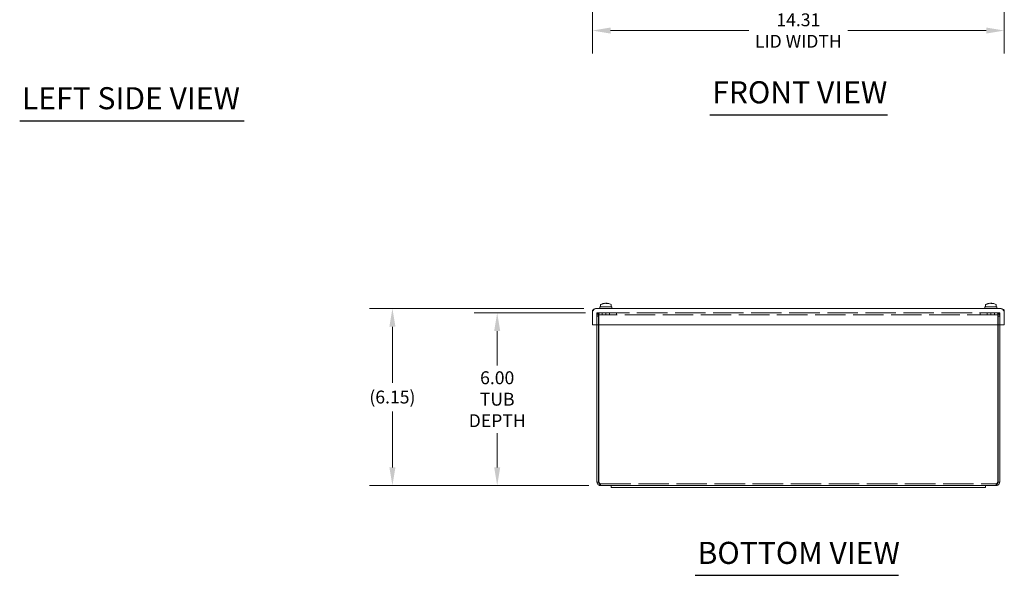
# Model space of a CAD drawing. Units: inches. Extents: x 2 to 103, y 2 to 66.
# Drawn here: x 6 to 40, y 11 to 30 of the extents above; entities that cross this region are included whole.
import ezdxf

# ---------------------------------------------------------------- set-up
doc = ezdxf.new("R2010")
doc.units = ezdxf.units.IN
doc.header["$LTSCALE"] = 6.4
doc.header["$MEASUREMENT"] = 0
doc.linetypes.add('DASHED', pattern=[0.2067, 0.1654, -0.0413])
for name, color, linetype, lineweight in [('Dimension (ANSI)', 7, 'Continuous', 5), ('Hidden (ANSI)', 7, 'DASHED', 5), ('Symbol (ANSI)', 7, 'Continuous', 5), ('Visible (ANSI)', 7, 'Continuous', 5)]:
    doc.layers.add(name, color=color, linetype=linetype, lineweight=lineweight)
doc.styles.add('ROMANS', font='tahoma.ttf')
doc.styles.add('Text Style168', font='tahoma.ttf')
doc.dimstyles.new('Default (ANSI)', dxfattribs={"dimscale": 6.4, "dimtxt": 0.07, "dimasz": 0.098425, "dimexe": 0.125, "dimexo": 0.0625, "dimgap": 0.031496, "dimtad": 0, "dimtih": 1, "dimtoh": 1, "dimrnd": 1e-08, "dimzin": 0, "dimdsep": 46, "dimtxsty": 'ROMANS', "dimcen": 0.09, "dimdle": 0.393701, "dimclrd": 256, "dimclre": 256, "dimclrt": 256, "dimadec": 0, "dimazin": 0, "dimtfac": 1.428571, "dimtofl": 0, "dimtmove": 0, "dimatfit": 3, "dimfxl": 1, "dimtolj": 1, "dimtzin": 0, "dimlwd": -1, "dimlwe": -1, "dimarcsym": 0})

# ---------------------------------------------------------------- blocks, each defined once
blk = doc.blocks.new('*D11')
at = {"layer": 'Defpoints', "color": 0, "transparency": 16777216}
for p in [(25.883, 34.832), (40.195, 34.832), (40.195, 30.115)]:
    blk.add_point(p, dxfattribs=at)
at = {"layer": 'Dimension (ANSI)', "transparency": 16777216}
for p, q in [((25.883, 34.432), (25.883, 29.315)), ((40.195, 34.432), (40.195, 29.315)), ((26.513, 30.115), (31.32, 30.115)), ((39.566, 30.115), (34.759, 30.115))]:
    blk.add_line(p, q, dxfattribs=at)
for points in [[(26.513, 30.22), (26.513, 30.01), (25.883, 30.115)], [(39.566, 30.22), (39.566, 30.01), (40.195, 30.115)]]:
    blk.add_solid(points, dxfattribs=at)
at = {"layer": 'Dimension (ANSI)', "transparency": 16777216, "insert": (33.039, 30.115), "char_height": 0.448, "attachment_point": 5, "style": 'ROMANS'}
blk.add_mtext('\\A1;\\fTahoma|b0|i0;\\H0.4480;14.31\\P\\fTahoma|b0|i0;\\H0.4480;LID WIDTH', dxfattribs=at)
blk = doc.blocks.new('*D24')
at = {"layer": 'Defpoints', "color": 0, "transparency": 16777216}
for p in [(22.575, 20.292), (26.039, 20.292), (26.16, 14.292)]:
    blk.add_point(p, dxfattribs=at)
at = {"layer": 'Dimension (ANSI)', "transparency": 16777216}
for p, q in [((25.639, 20.292), (21.775, 20.292)), ((22.575, 19.662), (22.575, 18.468)), ((22.575, 14.921), (22.575, 16.115)), ((25.76, 14.292), (21.775, 14.292))]:
    blk.add_line(p, q, dxfattribs=at)
for points in [[(22.47, 19.662), (22.68, 19.662), (22.575, 20.292)], [(22.47, 14.921), (22.68, 14.921), (22.575, 14.292)]]:
    blk.add_solid(points, dxfattribs=at)
at = {"layer": 'Dimension (ANSI)', "transparency": 16777216, "insert": (22.575, 17.292), "char_height": 0.448, "attachment_point": 5, "style": 'ROMANS'}
blk.add_mtext('\\A1;\\fTahoma|b0|i0;\\H0.4480;6.00\\P\\fTahoma|b0|i0;\\H0.4480;TUB\\P\\fTahoma|b0|i0;\\H0.4480;DEPTH', dxfattribs=at)
blk = doc.blocks.new('*D25')
at = {"layer": 'Defpoints', "color": 0, "transparency": 16777216}
for p in [(25.989, 20.444), (18.934, 14.292), (26.16, 14.292)]:
    blk.add_point(p, dxfattribs=at)
at = {"layer": 'Dimension (ANSI)', "transparency": 16777216}
for p, q in [((25.589, 20.444), (18.134, 20.444)), ((18.934, 19.814), (18.934, 17.866)), ((18.934, 14.921), (18.934, 16.87)), ((25.76, 14.292), (18.134, 14.292))]:
    blk.add_line(p, q, dxfattribs=at)
for points in [[(18.829, 19.814), (19.039, 19.814), (18.934, 20.444)], [(18.829, 14.921), (19.039, 14.921), (18.934, 14.292)]]:
    blk.add_solid(points, dxfattribs=at)
at = {"layer": 'Dimension (ANSI)', "transparency": 16777216, "insert": (18.934, 17.368), "char_height": 0.448, "attachment_point": 5, "style": 'ROMANS'}
blk.add_mtext('\\A1;(6.15)', dxfattribs=at)

msp = doc.modelspace()

# ---------------------------------------------------------------- linework, layer by layer
at = {"layer": 'Hidden (ANSI)'}
for p, q in [((26.039, 20.292), (26.039, 19.884)), ((26.098, 20.292), (26.039, 20.292)), ((26.098, 20.185), (26.039, 20.185)), ((26.098, 19.884), (26.098, 20.292)), ((26.109, 20.292), (39.969, 20.292)), ((26.109, 20.292), (26.109, 20.186)), ((39.969, 20.233), (26.109, 20.233)), ((26.109, 19.884), (26.109, 20.186)), ((26.223, 20.292), (26.223, 20.233)), ((26.351, 20.292), (26.351, 20.233)), ((26.48, 20.292), (26.48, 20.233)), ((26.726, 20.292), (26.726, 20.233)), ((39.351, 20.292), (39.351, 20.233)), ((39.598, 20.292), (39.598, 20.233)), ((39.726, 20.233), (39.726, 20.292)), ((39.855, 20.292), (39.855, 20.233)), ((39.969, 20.186), (39.969, 20.292)), ((39.969, 20.186), (39.969, 19.884)), ((39.98, 19.884), (39.98, 20.292)), ((39.98, 20.292), (40.039, 20.292)), ((39.98, 20.185), (40.039, 20.185)), ((40.039, 19.884), (40.039, 20.292)), ((26.16, 14.351), (26.16, 14.292)), ((26.16, 14.351), (39.917, 14.351)), ((39.917, 14.351), (39.917, 14.292))]:
    msp.add_line(p, q, dxfattribs=at)
for centre, radius, start, end in [((26.145, 20.186), 0.106, 90, 180), ((26.145, 20.186), 0.0469, 90, 180), ((39.933, 20.186), 0.106, 0, 90), ((39.933, 20.186), 0.0469, 0, 90)]:
    msp.add_arc(centre, radius, start, end, dxfattribs=at)
for points in [[(26.16, 14.351), (26.147, 14.351), (26.134, 14.367), (26.121, 14.391), (26.117, 14.398), (26.113, 14.405), (26.109, 14.413)], [(39.917, 14.351), (39.93, 14.351), (39.943, 14.367), (39.957, 14.391), (39.961, 14.398), (39.965, 14.405), (39.969, 14.413)]]:
    msp.add_open_spline(points, degree=3, knots=[0, 0, 0, 0, 1.203332, 1.203332, 1.203332, 1.570796, 1.570796, 1.570796, 1.570796], dxfattribs=at)
for points in [[(26.16, 14.351), (26.147, 14.351), (26.134, 14.355), (26.123, 14.363)], [(39.917, 14.351), (39.931, 14.351), (39.944, 14.355), (39.955, 14.363)]]:
    msp.add_open_spline(points, degree=3, dxfattribs=at)
at = {"layer": 'Symbol (ANSI)', "lineweight": 30}
for p, q in [((29.967, 27.187), (36.141, 27.187)), ((5.983, 26.979), (13.788, 26.979)), ((29.459, 11.167), (36.523, 11.167))]:
    msp.add_line(p, q, dxfattribs=at)
at = {"layer": 'Visible (ANSI)'}
for p, q in [((26.164, 20.517), (26.164, 20.576)), ((26.175, 20.582), (26.188, 20.582)), ((26.314, 20.63), (26.314, 20.627)), ((26.32, 20.629), (26.32, 20.628)), ((26.352, 20.629), (26.352, 20.629)), ((26.368, 20.622), (26.366, 20.63)), ((26.383, 20.629), (26.383, 20.621)), ((26.539, 20.517), (26.539, 20.576)), ((39.539, 20.517), (39.539, 20.576)), ((39.55, 20.582), (39.563, 20.582)), ((39.689, 20.63), (39.689, 20.627)), ((39.695, 20.629), (39.695, 20.628)), ((39.727, 20.629), (39.727, 20.629)), ((39.743, 20.622), (39.741, 20.63)), ((39.758, 20.629), (39.758, 20.621)), ((39.914, 20.517), (39.914, 20.576)), ((25.883, 19.884), (25.883, 20.338)), ((25.989, 20.444), (40.09, 20.444)), ((26.559, 20.507), (26.144, 20.507)), ((26.146, 20.444), (26.144, 20.507)), ((26.557, 20.444), (26.559, 20.507)), ((39.934, 20.507), (39.519, 20.507)), ((39.521, 20.444), (39.519, 20.507)), ((39.932, 20.444), (39.934, 20.507)), ((40.192, 20.385), (40.165, 20.385)), ((40.192, 20.344), (40.192, 20.385)), ((40.195, 19.884), (40.195, 20.338)), ((40.195, 19.884), (25.883, 19.884)), ((26.039, 19.884), (26.039, 14.413)), ((26.098, 14.413), (26.098, 19.884)), ((26.109, 14.413), (26.109, 19.884)), ((39.969, 19.884), (39.969, 14.413)), ((39.98, 14.413), (39.98, 19.884)), ((40.039, 14.413), (40.039, 19.884)), ((26.098, 14.413), (26.039, 14.413)), ((39.98, 14.413), (40.039, 14.413)), ((26.539, 14.292), (26.16, 14.292)), ((26.539, 14.292), (26.914, 14.292)), ((26.539, 14.217), (26.539, 14.292)), ((26.914, 14.217), (26.539, 14.217)), ((39.164, 14.292), (26.914, 14.292)), ((26.914, 14.217), (39.164, 14.217)), ((39.164, 14.292), (39.539, 14.292)), ((39.539, 14.217), (39.164, 14.217)), ((39.539, 14.217), (39.539, 14.292)), ((39.917, 14.292), (39.539, 14.292))]:
    msp.add_line(p, q, dxfattribs=at)
for centre, radius, start, end in [((26.174, 20.576), 0.01, 119.0978, 180), ((26.352, 20.257), 0.375, 101.1757, 119.0978), ((26.352, 20.257), 0.375, 60.9022, 78.8243), ((26.529, 20.576), 0.01, 0, 60.9022), ((39.549, 20.576), 0.01, 119.0978, 180), ((39.727, 20.257), 0.375, 101.1757, 119.0978), ((39.727, 20.257), 0.375, 60.9022, 78.8243), ((39.904, 20.576), 0.01, 0, 60.9022), ((26.174, 20.517), 0.01, 180, 270), ((26.529, 20.517), 0.01, 270, 0), ((39.549, 20.517), 0.01, 180, 270), ((39.904, 20.517), 0.01, 270, 0)]:
    msp.add_arc(centre, radius, start, end, dxfattribs=at)
for centre, major_axis, ratio, start_param, end_param in [((26.377, 20.274), (-0.21, 0.303), 0.890847, 5.80685, 6.244686), ((26.326, 20.274), (0.21, 0.303), 0.890847, 0.630087, 1.067923), ((26.344, 20.256), (-0.035, 0.373), 0.377378, 6.203882, 6.245486), ((26.349, 20.256), (-0.084, 0.365), 0.921949, 6.02975, 6.071354), ((26.366, 20.258), (-0.035, 0.373), 0.38507, 6.010646, 6.138623), ((26.355, 20.256), (0.084, 0.365), 0.921949, 0.211832, 0.253435), ((26.338, 20.258), (0.035, 0.373), 0.38507, 0.144562, 0.146685), ((26.377, 20.274), (-0.21, 0.303), 0.890847, 5.604385, 5.653098), ((26.348, 20.259), (0.214, 0.308), 0.890847, 0.509025, 0.597398), ((26.359, 20.256), (0.035, 0.373), 0.377378, 0.037699, 0.079303), ((26.338, 20.258), (0.035, 0.373), 0.38507, 6.083671, 6.211648), ((26.326, 20.274), (0.21, 0.303), 0.890847, 0.370421, 0.476336), ((39.752, 20.274), (-0.21, 0.303), 0.890847, 5.80685, 6.244686), ((39.701, 20.274), (0.21, 0.303), 0.890847, 0.630087, 1.067923), ((39.719, 20.256), (-0.035, 0.373), 0.377378, 6.203882, 6.245486), ((39.724, 20.256), (-0.084, 0.365), 0.921949, 6.02975, 6.071354), ((39.741, 20.258), (-0.035, 0.373), 0.38507, 6.010646, 6.138623), ((39.73, 20.256), (0.084, 0.365), 0.921949, 0.211832, 0.253435), ((39.713, 20.258), (0.035, 0.373), 0.38507, 0.144562, 0.146685), ((39.752, 20.274), (-0.21, 0.303), 0.890847, 5.604385, 5.653098), ((39.723, 20.259), (0.214, 0.308), 0.890847, 0.509025, 0.597398), ((39.734, 20.256), (0.035, 0.373), 0.377378, 0.037699, 0.079303), ((39.713, 20.258), (0.035, 0.373), 0.38507, 6.083671, 6.211648), ((39.701, 20.274), (0.21, 0.303), 0.890847, 0.370421, 0.476336)]:
    msp.add_ellipse(centre, major_axis=major_axis, ratio=ratio, start_param=start_param, end_param=end_param, dxfattribs=at)
for points, knots in [([(26.175, 20.582), (26.175, 20.582), (26.175, 20.583), (26.176, 20.583), (26.177, 20.584), (26.178, 20.584)], [0.01615675, 0.01615675, 0.01615675, 0.01615675, 0.01963837, 0.01963837, 0.02628455, 0.02628455, 0.02628455, 0.02628455]), ([(26.191, 20.584), (26.19, 20.584), (26.189, 20.583), (26.188, 20.583), (26.188, 20.582), (26.188, 20.582)], [0.12713083, 0.12713083, 0.12713083, 0.12713083, 0.13377702, 0.13377702, 0.13725863, 0.13725863, 0.13725863, 0.13725863]), ([(39.55, 20.582), (39.55, 20.582), (39.55, 20.583), (39.551, 20.583), (39.552, 20.584), (39.553, 20.584)], [0.01615675, 0.01615675, 0.01615675, 0.01615675, 0.01963837, 0.01963837, 0.02628455, 0.02628455, 0.02628455, 0.02628455]), ([(39.566, 20.584), (39.565, 20.584), (39.564, 20.583), (39.563, 20.583), (39.563, 20.582), (39.563, 20.582)], [0.12713083, 0.12713083, 0.12713083, 0.12713083, 0.13377702, 0.13377702, 0.13725863, 0.13725863, 0.13725863, 0.13725863]), ([(25.883, 20.338), (25.907, 20.376), (25.93, 20.412), (25.954, 20.43), (25.966, 20.439), (25.977, 20.444), (25.989, 20.444)], [-1, -1, -1, -1, -0.328514, -0.328514, -0.328514, 0, 0, 0, 0]), ([(40.195, 20.338), (40.172, 20.376), (40.148, 20.412), (40.124, 20.43), (40.113, 20.439), (40.101, 20.444), (40.09, 20.444)], [-1, -1, -1, -1, -0.328514, -0.328514, -0.328514, 0, 0, 0, 0]), ([(26.039, 14.413), (26.039, 14.372), (26.061, 14.331), (26.097, 14.31), (26.116, 14.298), (26.138, 14.292), (26.16, 14.292)], [0, 0, 0, 0, 1.019087, 1.019087, 1.019087, 1.570796, 1.570796, 1.570796, 1.570796]), ([(26.123, 14.363), (26.114, 14.37), (26.106, 14.38), (26.102, 14.391), (26.099, 14.398), (26.098, 14.405), (26.098, 14.413)], [0.6450259, 0.6450259, 0.6450259, 0.6450259, 1.203332, 1.203332, 1.203332, 1.5707963, 1.5707963, 1.5707963, 1.5707963]), ([(26.16, 14.292), (26.149, 14.292), (26.138, 14.314), (26.127, 14.349), (26.121, 14.368), (26.115, 14.391), (26.109, 14.413)], [0, 0, 0, 0, 1.019087, 1.019087, 1.019087, 1.570796, 1.570796, 1.570796, 1.570796]), ([(39.917, 14.292), (39.958, 14.292), (39.999, 14.314), (40.021, 14.349), (40.032, 14.368), (40.039, 14.391), (40.039, 14.413)], [0, 0, 0, 0, 1.019087, 1.019087, 1.019087, 1.570796, 1.570796, 1.570796, 1.570796]), ([(39.969, 14.413), (39.958, 14.372), (39.946, 14.331), (39.935, 14.31), (39.929, 14.298), (39.923, 14.292), (39.917, 14.292)], [0, 0, 0, 0, 1.019087, 1.019087, 1.019087, 1.570796, 1.570796, 1.570796, 1.570796]), ([(39.955, 14.363), (39.964, 14.37), (39.971, 14.38), (39.976, 14.391), (39.978, 14.398), (39.98, 14.405), (39.98, 14.413)], [0.6450259, 0.6450259, 0.6450259, 0.6450259, 1.203332, 1.203332, 1.203332, 1.5707963, 1.5707963, 1.5707963, 1.5707963])]:
    msp.add_open_spline(points, degree=3, knots=knots, dxfattribs=at)
for points in [[(25.891, 20.379), (25.886, 20.366), (25.883, 20.352), (25.883, 20.338)], [(25.989, 20.444), (25.947, 20.444), (25.907, 20.417), (25.891, 20.379)], [(40.185, 20.385), (40.167, 20.42), (40.129, 20.444), (40.09, 20.444)], [(40.195, 20.338), (40.195, 20.348), (40.194, 20.357), (40.192, 20.365)]]:
    msp.add_open_spline(points, degree=3, dxfattribs=at)

# ---------------------------------------------------------------- texts
at = {"layer": 'Symbol (ANSI)', "char_height": 0.768, "attachment_point": 7, "style": 'Text Style168'}
for s, insert in [('LEFT SIDE VIEW', (6.06, 27.138)), ('FRONT VIEW', (30.044, 27.344)), ('BOTTOM VIEW', (29.536, 11.324))]:
    msp.add_mtext(s, dxfattribs=dict(at, insert=insert))

# ---------------------------------------------------------------- dimensions: what is measured, and where the dimension line sits
at = {"layer": 'Dimension (ANSI)'}
for base, p1, p2, angle, text, override, picture, middle in [((40.195, 30.115), (25.883, 34.832), (40.195, 34.832), 180, '\\fTahoma|b0|i0;\\H0.4480;<>\\P\\fTahoma|b0|i0;\\H0.4480;LID WIDTH', {"dimgap": 0.031496, "dimtih": 0, "dimtoh": 0, "dimdec": 2, "dimtol": 0, "dimlim": 0, "dimtp": 0, "dimtm": 0, "dimtdec": 2, "dimatfit": 1}, '*D11', (33.039, 30.115)), ((18.934, 14.292), (25.989, 20.444), (26.16, 14.292), 270, '(<>)', {"dimgap": 0.031496, "dimdec": 2, "dimtol": 0, "dimlim": 0, "dimtp": 0, "dimtm": 0, "dimtdec": 2, "dimatfit": 1}, '*D25', (18.934, 17.368)), ((22.575, 20.292), (26.16, 14.292), (26.039, 20.292), 90, '\\fTahoma|b0|i0;\\H0.4480;<>\\P\\fTahoma|b0|i0;\\H0.4480;TUB\\P\\fTahoma|b0|i0;\\H0.4480;DEPTH', {"dimgap": 0.031496, "dimdec": 2, "dimtol": 0, "dimlim": 0, "dimtp": 0, "dimtm": 0, "dimtdec": 2, "dimatfit": 1}, '*D24', (22.575, 17.292))]:
    dim = msp.add_linear_dim(base=base, p1=p1, p2=p2, angle=angle, text=text, dimstyle='Default (ANSI)', override=override, dxfattribs=at)
    dim.commit()
    dim.dimension.update_dxf_attribs({"geometry": picture, "text_midpoint": middle, "dimtype": 160})

doc.saveas('drawing.dxf')
